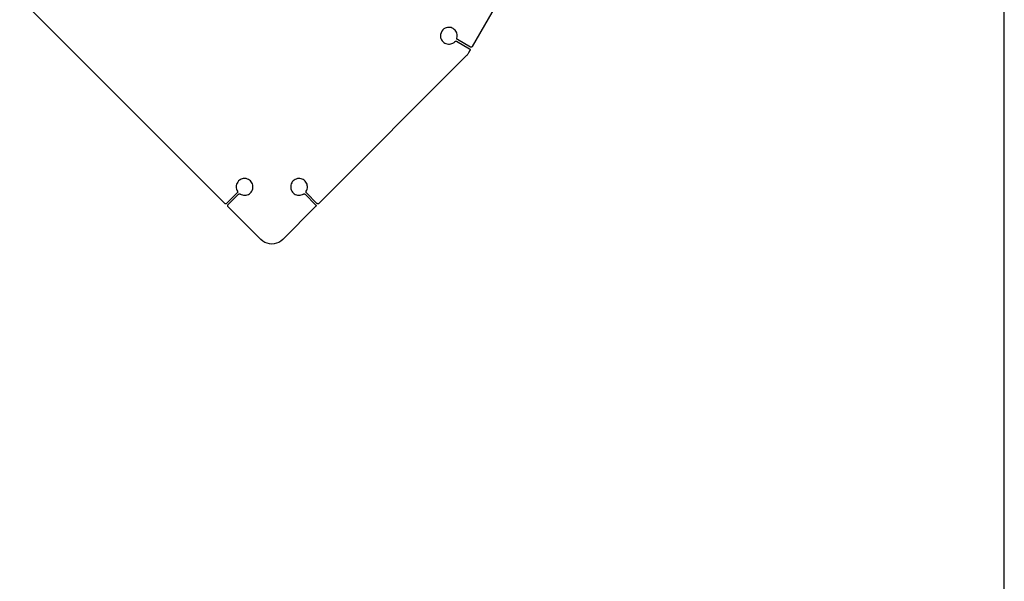
# Model space of a CAD drawing. Extents: x -46.6 to 49.4, y -25.9 to 22.1.
# Drawn here: x 34.3 to 49.4, y -1.9 to 6.7 of the extents above; entities that cross this region are included whole.
import ezdxf

# ---------------------------------------------------------------- set-up
doc = ezdxf.new("R2010")
doc.units = 0
doc.header["$MEASUREMENT"] = 0
doc.layers.get('0').update_dxf_attribs({"linetype": 'CONTINUOUS'})

msp = doc.modelspace()

# ---------------------------------------------------------------- linework, layer by layer
for p, q in [((49.363, -25.904), (49.363, 22.096)), ((42.763, 8.914), (41.232, 6.262)), ((37.452, 3.867), (34.317, 7.002)), ((40.755, 6.474), (40.748, 6.448)), ((40.767, 6.498), (40.755, 6.474)), ((40.784, 6.519), (40.767, 6.498)), ((40.8, 6.532), (40.784, 6.519)), ((40.817, 6.543), (40.8, 6.532)), ((40.834, 6.55), (40.817, 6.543)), ((40.852, 6.554), (40.834, 6.55)), ((40.871, 6.556), (40.852, 6.554)), ((40.889, 6.555), (40.871, 6.556)), ((40.908, 6.552), (40.889, 6.555)), ((40.925, 6.546), (40.908, 6.552)), ((40.942, 6.537), (40.925, 6.546)), ((40.957, 6.526), (40.942, 6.537)), ((40.97, 6.513), (40.957, 6.526)), ((40.982, 6.499), (40.97, 6.513)), ((40.991, 6.482), (40.982, 6.499)), ((40.997, 6.465), (40.991, 6.482)), ((40.748, 6.448), (40.747, 6.421)), ((40.747, 6.421), (40.749, 6.402)), ((40.749, 6.402), (40.754, 6.384)), ((40.754, 6.384), (40.762, 6.367)), ((40.762, 6.367), (40.772, 6.352)), ((40.772, 6.352), (40.784, 6.338)), ((40.784, 6.338), (40.798, 6.325)), ((40.798, 6.325), (40.814, 6.315)), ((40.938, 6.317), (40.954, 6.327)), ((40.954, 6.327), (40.97, 6.342)), ((40.97, 6.342), (40.972, 6.343)), ((40.972, 6.343), (40.974, 6.345)), ((40.974, 6.345), (40.976, 6.345)), ((40.976, 6.345), (40.979, 6.346)), ((40.979, 6.346), (40.982, 6.346)), ((40.982, 6.346), (40.984, 6.346)), ((40.984, 6.346), (40.987, 6.346)), ((40.987, 6.346), (40.989, 6.345)), ((40.989, 6.345), (40.992, 6.344)), ((40.992, 6.344), (41.19, 6.229)), ((41.001, 6.447), (40.997, 6.465)), ((40.997, 6.392), (41.001, 6.41)), ((40.997, 6.389), (40.997, 6.392)), ((40.997, 6.386), (40.997, 6.389)), ((40.997, 6.384), (40.997, 6.386)), ((40.997, 6.381), (40.997, 6.384)), ((40.998, 6.379), (40.997, 6.381)), ((40.999, 6.376), (40.998, 6.379)), ((41.001, 6.374), (40.999, 6.376)), ((41.003, 6.428), (41.001, 6.447)), ((41.001, 6.41), (41.003, 6.428)), ((41.002, 6.372), (41.001, 6.374)), ((41.004, 6.37), (41.002, 6.372)), ((41.006, 6.369), (41.004, 6.37)), ((41.205, 6.254), (41.006, 6.369)), ((40.814, 6.315), (40.831, 6.308)), ((40.831, 6.308), (40.849, 6.303)), ((40.849, 6.303), (40.867, 6.3)), ((40.867, 6.3), (40.886, 6.3)), ((40.886, 6.3), (40.904, 6.303)), ((40.904, 6.303), (40.922, 6.309)), ((40.922, 6.309), (40.938, 6.317)), ((41.197, 6.202), (41.177, 6.168)), ((41.19, 6.229), (41.193, 6.227)), ((41.193, 6.227), (41.195, 6.225)), ((41.195, 6.225), (41.197, 6.223)), ((41.197, 6.223), (41.198, 6.22)), ((41.199, 6.205), (41.197, 6.202)), ((41.198, 6.22), (41.199, 6.217)), ((41.199, 6.217), (41.2, 6.214)), ((41.2, 6.208), (41.199, 6.205)), ((41.2, 6.214), (41.2, 6.211)), ((41.2, 6.211), (41.2, 6.208)), ((41.208, 6.253), (41.205, 6.254)), ((41.211, 6.252), (41.208, 6.253)), ((41.214, 6.252), (41.211, 6.252)), ((41.217, 6.252), (41.214, 6.252)), ((41.22, 6.252), (41.217, 6.252)), ((41.223, 6.253), (41.22, 6.252)), ((41.225, 6.255), (41.223, 6.253)), ((41.228, 6.257), (41.225, 6.255)), ((41.229, 6.258), (41.228, 6.257)), ((41.23, 6.259), (41.229, 6.258)), ((41.232, 6.262), (41.23, 6.259)), ((41.14, 6.119), (38.888, 3.867)), ((41.148, 6.128), (41.14, 6.119)), ((41.156, 6.137), (41.148, 6.128)), ((41.164, 6.147), (41.156, 6.137)), ((41.171, 6.157), (41.164, 6.147)), ((41.177, 6.168), (41.171, 6.157)), ((37.675, 4.221), (37.663, 4.211)), ((37.688, 4.23), (37.675, 4.221)), ((37.702, 4.237), (37.688, 4.23)), ((37.717, 4.243), (37.702, 4.237)), ((37.732, 4.246), (37.717, 4.243)), ((37.748, 4.248), (37.732, 4.246)), ((37.764, 4.248), (37.748, 4.248)), ((37.779, 4.246), (37.764, 4.248)), ((37.797, 4.24), (37.779, 4.246)), ((37.814, 4.233), (37.797, 4.24)), ((37.83, 4.223), (37.814, 4.233)), ((37.844, 4.211), (37.83, 4.223)), ((38.51, 4.223), (38.496, 4.211)), ((38.525, 4.233), (38.51, 4.223)), ((38.542, 4.24), (38.525, 4.233)), ((38.56, 4.246), (38.542, 4.24)), ((38.579, 4.248), (38.56, 4.246)), ((38.597, 4.248), (38.579, 4.248)), ((38.616, 4.245), (38.597, 4.248)), ((38.633, 4.239), (38.616, 4.245)), ((38.65, 4.231), (38.633, 4.239)), ((38.665, 4.221), (38.65, 4.231)), ((38.679, 4.208), (38.665, 4.221)), ((37.627, 4.142), (37.625, 4.124)), ((37.625, 4.124), (37.626, 4.105)), ((37.626, 4.105), (37.63, 4.087)), ((37.632, 4.161), (37.627, 4.142)), ((37.63, 4.087), (37.636, 4.07)), ((37.639, 4.178), (37.632, 4.161)), ((37.636, 4.07), (37.644, 4.053)), ((37.649, 4.194), (37.639, 4.178)), ((37.663, 4.211), (37.649, 4.194)), ((37.856, 4.197), (37.844, 4.211)), ((37.866, 4.181), (37.856, 4.197)), ((37.864, 4.056), (37.873, 4.073)), ((37.874, 4.164), (37.866, 4.181)), ((37.873, 4.073), (37.878, 4.091)), ((37.879, 4.146), (37.874, 4.164)), ((37.878, 4.091), (37.881, 4.109)), ((37.881, 4.128), (37.879, 4.146)), ((37.881, 4.109), (37.881, 4.128)), ((38.461, 4.146), (38.458, 4.128)), ((38.458, 4.128), (38.458, 4.109)), ((38.458, 4.109), (38.461, 4.091)), ((38.466, 4.164), (38.461, 4.146)), ((38.461, 4.091), (38.467, 4.073)), ((38.473, 4.181), (38.466, 4.164)), ((38.467, 4.073), (38.475, 4.056)), ((38.483, 4.197), (38.473, 4.181)), ((38.496, 4.211), (38.483, 4.197)), ((38.691, 4.194), (38.679, 4.208)), ((38.701, 4.178), (38.691, 4.194)), ((38.695, 4.053), (38.704, 4.07)), ((38.708, 4.161), (38.701, 4.178)), ((38.704, 4.07), (38.71, 4.087)), ((38.712, 4.142), (38.708, 4.161)), ((38.71, 4.087), (38.713, 4.105)), ((38.714, 4.124), (38.712, 4.142)), ((38.713, 4.105), (38.714, 4.124)), ((37.641, 4.029), (37.479, 3.867)), ((37.5, 3.846), (37.662, 4.008)), ((37.643, 4.031), (37.641, 4.029)), ((37.645, 4.033), (37.643, 4.031)), ((37.644, 4.053), (37.646, 4.051)), ((37.646, 4.035), (37.645, 4.033)), ((37.646, 4.051), (37.646, 4.048)), ((37.646, 4.048), (37.647, 4.046)), ((37.647, 4.038), (37.646, 4.035)), ((37.647, 4.046), (37.647, 4.043)), ((37.647, 4.043), (37.647, 4.04)), ((37.647, 4.04), (37.647, 4.038)), ((37.662, 4.008), (37.664, 4.01)), ((37.664, 4.01), (37.666, 4.011)), ((37.666, 4.011), (37.669, 4.012)), ((37.669, 4.012), (37.671, 4.013)), ((37.671, 4.013), (37.674, 4.014)), ((37.674, 4.014), (37.676, 4.014)), ((37.676, 4.014), (37.679, 4.014)), ((37.679, 4.014), (37.682, 4.013)), ((37.682, 4.013), (37.684, 4.012)), ((37.684, 4.012), (37.686, 4.011)), ((37.686, 4.011), (37.703, 4.002)), ((37.703, 4.002), (37.721, 3.996)), ((37.721, 3.996), (37.739, 3.993)), ((37.739, 3.993), (37.757, 3.992)), ((37.757, 3.992), (37.776, 3.994)), ((37.776, 3.994), (37.794, 3.999)), ((37.794, 3.999), (37.811, 4.006)), ((37.811, 4.006), (37.827, 4.015)), ((37.827, 4.015), (37.842, 4.027)), ((37.842, 4.027), (37.854, 4.041)), ((37.854, 4.041), (37.864, 4.056)), ((38.475, 4.056), (38.486, 4.041)), ((38.486, 4.041), (38.498, 4.027)), ((38.498, 4.027), (38.513, 4.015)), ((38.513, 4.015), (38.528, 4.006)), ((38.528, 4.006), (38.546, 3.999)), ((38.546, 3.999), (38.564, 3.994)), ((38.564, 3.994), (38.582, 3.992)), ((38.582, 3.992), (38.601, 3.993)), ((38.601, 3.993), (38.619, 3.996)), ((38.619, 3.996), (38.637, 4.002)), ((38.637, 4.002), (38.653, 4.011)), ((38.653, 4.011), (38.655, 4.012)), ((38.655, 4.012), (38.658, 4.013)), ((38.658, 4.013), (38.66, 4.014)), ((38.66, 4.014), (38.663, 4.014)), ((38.663, 4.014), (38.666, 4.014)), ((38.666, 4.014), (38.668, 4.013)), ((38.668, 4.013), (38.671, 4.012)), ((38.671, 4.012), (38.673, 4.011)), ((38.673, 4.011), (38.675, 4.01)), ((38.675, 4.01), (38.677, 4.008)), ((38.677, 4.008), (38.839, 3.846)), ((38.692, 4.043), (38.693, 4.046)), ((38.693, 4.04), (38.692, 4.043)), ((38.693, 4.048), (38.694, 4.051)), ((38.693, 4.046), (38.693, 4.048)), ((38.693, 4.038), (38.693, 4.04)), ((38.694, 4.035), (38.693, 4.038)), ((38.694, 4.051), (38.695, 4.053)), ((38.695, 4.033), (38.694, 4.035)), ((38.696, 4.031), (38.695, 4.033)), ((38.698, 4.029), (38.696, 4.031)), ((38.86, 3.867), (38.698, 4.029)), ((37.454, 3.865), (37.452, 3.867)), ((37.457, 3.863), (37.454, 3.865)), ((37.459, 3.862), (37.457, 3.863)), ((37.462, 3.861), (37.459, 3.862)), ((37.466, 3.861), (37.462, 3.861)), ((37.469, 3.861), (37.466, 3.861)), ((37.472, 3.862), (37.469, 3.861)), ((37.474, 3.863), (37.472, 3.862)), ((37.477, 3.865), (37.474, 3.863)), ((37.479, 3.867), (37.477, 3.865)), ((37.494, 3.832), (37.495, 3.835)), ((37.495, 3.829), (37.494, 3.832)), ((37.495, 3.838), (37.497, 3.841)), ((37.495, 3.835), (37.495, 3.838)), ((37.495, 3.826), (37.495, 3.829)), ((37.497, 3.823), (37.495, 3.826)), ((37.497, 3.841), (37.498, 3.844)), ((37.498, 3.821), (37.497, 3.823)), ((37.498, 3.844), (37.5, 3.846)), ((37.5, 3.818), (37.498, 3.821)), ((38.003, 3.315), (37.5, 3.818)), ((38.839, 3.818), (38.336, 3.315)), ((38.839, 3.846), (38.841, 3.844)), ((38.841, 3.821), (38.839, 3.818)), ((38.841, 3.844), (38.843, 3.841)), ((38.843, 3.823), (38.841, 3.821)), ((38.843, 3.841), (38.844, 3.838)), ((38.844, 3.826), (38.843, 3.823)), ((38.844, 3.838), (38.845, 3.835)), ((38.845, 3.829), (38.844, 3.826)), ((38.845, 3.835), (38.845, 3.832)), ((38.845, 3.832), (38.845, 3.829)), ((38.863, 3.865), (38.86, 3.867)), ((38.865, 3.863), (38.863, 3.865)), ((38.868, 3.862), (38.865, 3.863)), ((38.871, 3.861), (38.868, 3.862)), ((38.874, 3.861), (38.871, 3.861)), ((38.877, 3.861), (38.874, 3.861)), ((38.88, 3.862), (38.877, 3.861)), ((38.883, 3.863), (38.88, 3.862)), ((38.886, 3.865), (38.883, 3.863)), ((38.888, 3.867), (38.886, 3.865)), ((38.031, 3.291), (38.003, 3.315)), ((38.336, 3.315), (38.308, 3.291)), ((38.063, 3.272), (38.031, 3.291)), ((38.097, 3.258), (38.063, 3.272)), ((38.133, 3.249), (38.097, 3.258)), ((38.17, 3.246), (38.133, 3.249)), ((38.207, 3.249), (38.17, 3.246)), ((38.243, 3.258), (38.207, 3.249)), ((38.277, 3.272), (38.243, 3.258)), ((38.308, 3.291), (38.277, 3.272))]:
    msp.add_line(p, q)

doc.saveas('drawing.dxf')
